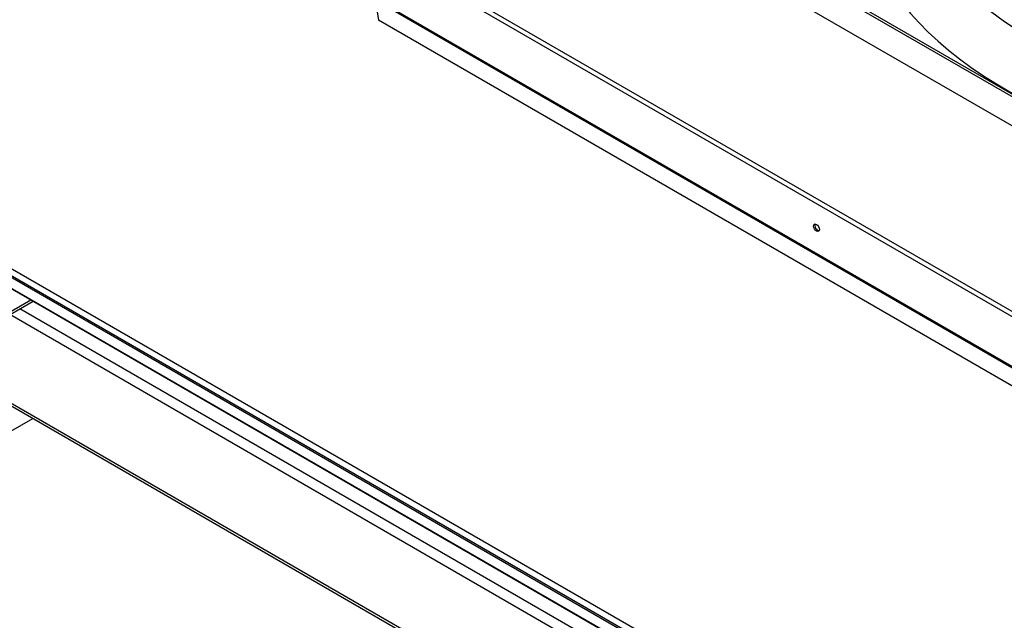
# Model space of a CAD drawing. Units: inches. Extents: x 0 to 16.7, y -1.1 to 10.7.
# Drawn here: x 0.9 to 1.5, y 8.9 to 9.2 of the extents above; entities that cross this region are included whole.
import ezdxf

# ---------------------------------------------------------------- set-up
doc = ezdxf.new("R2010")
doc.units = ezdxf.units.IN
doc.header["$MEASUREMENT"] = 0
for name, color, linetype in [('0510F-3425_-_PAN', 7, 'Continuous'), ('0512P-0672', 7, 'Continuous'), ('0719F-3531_-_RAI', 7, 'Continuous'), ('0719F-3864_RAIL_', 7, 'Continuous'), ('0719F-3872_-_SPR', 7, 'Continuous'), ('0719F-4758', 7, 'Continuous'), ('Default', 7, 'Continuous'), ('EBM_710', 7, 'Continuous')]:
    doc.layers.add(name, color=color, linetype=linetype)

# ---------------------------------------------------------------- blocks, each defined once
blk = doc.blocks.new('SE5')
at = {"layer": '0510F-3425_-_PAN', "color": 7, "linetype": 'Continuous'}
for p, q in [((1.14315, 9.29337), (1.67892, 8.98404)), ((1.67751, 8.98159), (1.14173, 9.29092)), ((1.13923, 9.25556), (1.14027, 9.24919)), ((1.6773, 8.9502), (1.14153, 9.25953)), ((1.67751, 8.9509), (1.14173, 9.26023)), ((1.66897, 8.94394), (1.14027, 9.24919))]:
    blk.add_line(p, q, dxfattribs=at)
blk.add_ellipse((1.40962, 9.12155), major_axis=(0.00125, -0.00217), ratio=0.57735, dxfattribs=at)
blk.add_ellipse((1.41033, 9.12196), major_axis=(-0.00125, 0.00217), ratio=0.57735, start_param=0.286757, end_param=2.854836, dxfattribs=at)
at = {"layer": '0512P-0672', "color": 7, "linetype": 'Continuous'}
blk.add_line((2.19469, 8.35727), (0.89023, 9.1104), dxfattribs=at)
at = {"layer": '0719F-3531_-_RAI', "color": 7, "linetype": 'Continuous'}
for p, q in [((2.19469, 8.32853), (0.91361, 9.06816)), ((2.19469, 8.33565), (0.91978, 9.07172)), ((2.19469, 8.27443), (0.87853, 9.03432)), ((0.87943, 9.03232), (2.19469, 8.27295))]:
    blk.add_line(p, q, dxfattribs=at)
at = {"layer": '0719F-3864_RAIL_', "color": 7, "linetype": 'Continuous'}
for p, q in [((0.62923, 8.90545), (0.92666, 9.07717)), ((0.62923, 8.90397), (0.92793, 9.07643)), ((0.62923, 8.83196), (0.92785, 9.00437))]:
    blk.add_line(p, q, dxfattribs=at)
at = {"layer": '0719F-3872_-_SPR', "color": 7, "linetype": 'Continuous'}
for p, q in [((2.19469, 8.35287), (0.84061, 9.13465)), ((2.19469, 8.35177), (0.83998, 9.13391)), ((2.19469, 8.34517), (0.84619, 9.12373)), ((0.84644, 9.12348), (2.19469, 8.34507))]:
    blk.add_line(p, q, dxfattribs=at)
at = {"layer": '0719F-4758', "color": 7, "linetype": 'Continuous'}
for p, q in [((2.19469, 8.35287), (0.84061, 9.13465)), ((2.19469, 8.35177), (0.83998, 9.13391)), ((2.19469, 8.34517), (0.84619, 9.12373)), ((0.84644, 9.12348), (2.19469, 8.34507))]:
    blk.add_line(p, q, dxfattribs=at)
at = {"layer": 'EBM_710', "color": 7, "linetype": 'Continuous'}
for p, q in [((1.74619, 9.07708), (1.27293, 9.35031)), ((1.27601, 9.35031), (1.74619, 9.07886)), ((1.27293, 9.33246), (1.74619, 9.05922))]:
    blk.add_line(p, q, dxfattribs=at)
for centre, major_axis, start_param in [((1.74619, 9.33424), (0.31209, 0), 2.768648), ((1.74619, 9.35439), (0.2874, 0), 3.146599)]:
    blk.add_ellipse(centre, major_axis=major_axis, ratio=0.57735, start_param=start_param, end_param=6.283185, dxfattribs=at)

msp = doc.modelspace()

# ---------------------------------------------------------------- block references
at = {"layer": 'Default'}
msp.add_blockref('SE5', (0, 0), dxfattribs=at)

doc.saveas('drawing.dxf')
